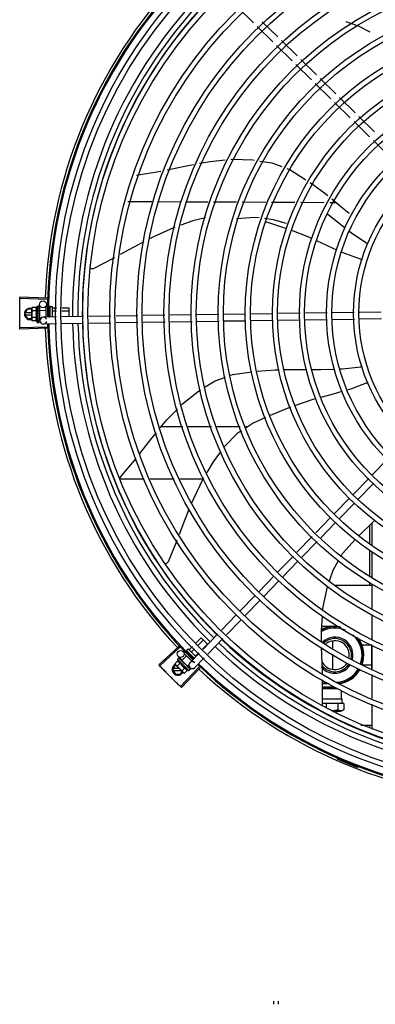
# Model space of a CAD drawing. Units: millimetres. Extents: x 2950 to 3435, y 1216 to 1430.
# Drawn here: x 3187 to 3187, y 1329 to 1330 of the extents above; entities that cross this region are included whole.
import ezdxf

# ---------------------------------------------------------------- set-up
doc = ezdxf.new("R2010")
doc.units = ezdxf.units.MM
doc.layers.add('-teeqpp', color=252, linetype='Continuous')

msp = doc.modelspace()

# ---------------------------------------------------------------- linework, layer by layer
at = {"layer": '-teeqpp'}
for p, q in [((3186.80811, 1330.02764), (3186.79458, 1330.0409)), ((3186.82906, 1330.01551), (3186.81553, 1330.02877)), ((3186.82486, 1330.01122), (3186.81133, 1330.02449)), ((3186.84161, 1329.99481), (3186.82808, 1330.00807)), ((3186.84581, 1329.99909), (3186.83227, 1330.01236)), ((3186.85836, 1329.97839), (3186.84482, 1329.99166)), ((3186.86256, 1329.98268), (3186.84902, 1329.99594)), ((3186.8751, 1329.96198), (3186.86157, 1329.97524)), ((3186.8793, 1329.96626), (3186.86577, 1329.97953)), ((3186.89185, 1329.94557), (3186.87832, 1329.95883)), ((3186.89605, 1329.94985), (3186.88252, 1329.96311)), ((3186.9086, 1329.92915), (3186.89506, 1329.94242)), ((3186.9128, 1329.93344), (3186.89926, 1329.9467)), ((3186.92535, 1329.91274), (3186.91181, 1329.926)), ((3186.70689, 1329.89597), (3186.72798, 1329.89948)), ((3186.69941, 1329.87316), (3186.72022, 1329.87306)), ((3186.72487, 1329.87304), (3186.74449, 1329.87294)), ((3186.74915, 1329.87291), (3186.76876, 1329.87282)), ((3186.77342, 1329.87279), (3186.79331, 1329.87269)), ((3186.79817, 1329.87267), (3186.81866, 1329.87257)), ((3186.82352, 1329.87254), (3186.84399, 1329.87244)), ((3186.84882, 1329.87242), (3186.86914, 1329.87232)), ((3186.8741, 1329.87229), (3186.87964, 1329.87226)), ((3186.62946, 1329.78835), (3186.60592, 1329.78902)), ((3186.6295, 1329.78945), (3186.60596, 1329.79018)), ((3186.61025, 1329.7758), (3186.61256, 1329.7798)), ((3186.61629, 1329.7798), (3186.61256, 1329.7798)), ((3186.6165, 1329.78119), (3186.61629, 1329.78042)), ((3186.61629, 1329.77992), (3186.61629, 1329.78042)), ((3186.6163, 1329.77042), (3186.61629, 1329.77975)), ((3186.62011, 1329.78119), (3186.6165, 1329.78119)), ((3186.62012, 1329.77831), (3186.61651, 1329.7783)), ((3186.62079, 1329.78242), (3186.62244, 1329.78242)), ((3186.62079, 1329.78242), (3186.62081, 1329.76842)), ((3186.62261, 1329.77791), (3186.62263, 1329.77842)), ((3186.62279, 1329.77842), (3186.62263, 1329.77842)), ((3186.62265, 1329.78235), (3186.62266, 1329.78234)), ((3186.62265, 1329.78228), (3186.62266, 1329.7823)), ((3186.62265, 1329.78146), (3186.62266, 1329.78228)), ((3186.62265, 1329.78137), (3186.62266, 1329.78143)), ((3186.62265, 1329.78009), (3186.62266, 1329.78001)), ((3186.62265, 1329.77975), (3186.62266, 1329.77983)), ((3186.62265, 1329.77761), (3186.62267, 1329.7777)), ((3186.62266, 1329.7823), (3186.62266, 1329.78234)), ((3186.62266, 1329.78144), (3186.62266, 1329.78154)), ((3186.62266, 1329.77986), (3186.62266, 1329.78001)), ((3186.62279, 1329.77886), (3186.62829, 1329.77887)), ((3186.62279, 1329.77886), (3186.6228, 1329.77199)), ((3186.62306, 1329.77886), (3186.62298, 1329.78394)), ((3186.62829, 1329.78172), (3186.6283, 1329.77301)), ((3186.62889, 1329.78232), (3186.62979, 1329.78232)), ((3186.63077, 1329.781), (3186.63179, 1329.781)), ((3186.63117, 1329.77841), (3186.63179, 1329.77841)), ((3186.63179, 1329.78182), (3186.6318, 1329.77307)), ((3186.63229, 1329.78232), (3186.63329, 1329.78232)), ((3186.63379, 1329.78182), (3186.6338, 1329.7731)), ((3186.63399, 1329.781), (3186.63777, 1329.78101)), ((3186.63399, 1329.77841), (3186.63772, 1329.77842)), ((3186.64221, 1329.77842), (3186.64829, 1329.77843)), ((3186.64226, 1329.78101), (3186.64829, 1329.78102)), ((3186.64829, 1329.78102), (3186.6483, 1329.77332)), ((3186.61025, 1329.7758), (3186.61256, 1329.7718)), ((3186.61629, 1329.7767), (3186.61077, 1329.7767)), ((3186.61077, 1329.7749), (3186.6163, 1329.7749)), ((3186.61256, 1329.7718), (3186.6163, 1329.7718)), ((3186.61652, 1329.76964), (3186.6163, 1329.77042)), ((3186.62012, 1329.77253), (3186.61652, 1329.77253)), ((3186.62013, 1329.76965), (3186.61652, 1329.76964)), ((3186.6223, 1329.77586), (3186.6225, 1329.77568)), ((3186.62264, 1329.77229), (3186.62263, 1329.77267)), ((3186.6228, 1329.77242), (3186.62264, 1329.77242)), ((3186.62266, 1329.77174), (3186.62264, 1329.77242)), ((3186.62266, 1329.77158), (3186.62264, 1329.77229)), ((3186.62266, 1329.77282), (3186.62267, 1329.77293)), ((3186.62268, 1329.77102), (3186.62266, 1329.77174)), ((3186.62268, 1329.77084), (3186.62266, 1329.77158)), ((3186.62266, 1329.77076), (3186.62268, 1329.77084)), ((3186.62268, 1329.76851), (3186.62267, 1329.76925)), ((3186.62268, 1329.76855), (3186.62267, 1329.76925)), ((3186.6228, 1329.77199), (3186.62405, 1329.77199)), ((3186.62319, 1329.76994), (3186.62316, 1329.772)), ((3186.63762, 1329.77316), (3186.62615, 1329.77298)), ((3186.63101, 1329.77323), (3186.6318, 1329.77323)), ((3186.66103, 1329.77351), (3186.64212, 1329.77322)), ((3186.68463, 1329.77387), (3186.66552, 1329.77358)), ((3186.70801, 1329.77422), (3186.68911, 1329.77393)), ((3186.7314, 1329.77457), (3186.7125, 1329.77429)), ((3186.75454, 1329.77492), (3186.73589, 1329.77464)), ((3186.77794, 1329.77527), (3186.75903, 1329.77499)), ((3186.77826, 1329.76928), (3186.75935, 1329.76899)), ((3186.80116, 1329.77563), (3186.78243, 1329.77534)), ((3186.80126, 1329.76963), (3186.78275, 1329.76935)), ((3186.82461, 1329.77598), (3186.80566, 1329.77569)), ((3186.8247, 1329.76998), (3186.80575, 1329.76969)), ((3186.84847, 1329.77634), (3186.82911, 1329.77605)), ((3186.84831, 1329.77034), (3186.8292, 1329.77005)), ((3186.8717, 1329.77069), (3186.8528, 1329.7704)), ((3186.87185, 1329.77669), (3186.85296, 1329.77641)), ((3186.8954, 1329.77105), (3186.87618, 1329.77076)), ((3186.89531, 1329.77705), (3186.87634, 1329.77676)), ((3186.91845, 1329.7774), (3186.89979, 1329.77712)), ((3186.91882, 1329.7714), (3186.89988, 1329.77112)), ((3186.62947, 1329.76439), (3186.60593, 1329.76372)), ((3186.6295, 1329.76329), (3186.60596, 1329.76255)), ((3186.62081, 1329.76842), (3186.62246, 1329.76842)), ((3186.62267, 1329.7685), (3186.62268, 1329.76851)), ((3186.63751, 1329.76715), (3186.62624, 1329.76698)), ((3186.66092, 1329.76751), (3186.642, 1329.76722)), ((3186.68472, 1329.76787), (3186.66541, 1329.76757)), ((3186.70811, 1329.76822), (3186.68921, 1329.76793)), ((3186.73149, 1329.76857), (3186.71259, 1329.76829)), ((3186.75486, 1329.76893), (3186.73598, 1329.76864)), ((3186.74694, 1329.67793), (3186.72815, 1329.67793)), ((3186.77171, 1329.67793), (3186.75164, 1329.67793)), ((3186.79662, 1329.67794), (3186.77649, 1329.67793)), ((3186.80289, 1329.67794), (3186.8014, 1329.67794)), ((3186.69236, 1329.63398), (3186.70644, 1329.65059)), ((3186.92406, 1329.65013), (3186.91091, 1329.63658)), ((3186.6921, 1329.63293), (3186.71357, 1329.63293)), ((3186.71854, 1329.63293), (3186.73947, 1329.63293)), ((3186.74444, 1329.63293), (3186.76443, 1329.63293)), ((3186.90779, 1329.63336), (3186.89427, 1329.61943)), ((3186.91209, 1329.62918), (3186.89858, 1329.61525)), ((3186.89114, 1329.6162), (3186.87794, 1329.6026)), ((3186.89544, 1329.61202), (3186.88225, 1329.59842)), ((3186.87481, 1329.59937), (3186.86197, 1329.58614)), ((3186.87912, 1329.59519), (3186.86628, 1329.58196)), ((3186.90851, 1329.59271), (3186.90851, 1329.57667)), ((3186.91076, 1329.57509), (3186.91076, 1329.59492)), ((3186.85885, 1329.58292), (3186.84569, 1329.56936)), ((3186.86315, 1329.57874), (3186.84999, 1329.56518)), ((3186.84256, 1329.56614), (3186.82894, 1329.55209)), ((3186.90851, 1329.57121), (3186.90851, 1329.54864)), ((3186.91076, 1329.54703), (3186.91076, 1329.56987)), ((3186.84687, 1329.56196), (3186.83325, 1329.54792)), ((3186.82581, 1329.54886), (3186.81261, 1329.53526)), ((3186.83011, 1329.54469), (3186.81692, 1329.53109)), ((3186.87916, 1329.54088), (3186.91076, 1329.54088)), ((3186.90851, 1329.54312), (3186.90851, 1329.54088)), ((3186.91076, 1329.52069), (3186.91076, 1329.5419)), ((3186.80948, 1329.53203), (3186.79628, 1329.51843)), ((3186.81378, 1329.52786), (3186.80059, 1329.51426)), ((3186.79315, 1329.5152), (3186.78043, 1329.5021)), ((3186.91076, 1329.49399), (3186.91076, 1329.51566)), ((3186.79745, 1329.51103), (3186.78474, 1329.49792)), ((3186.87628, 1329.50523), (3186.86708, 1329.50523)), ((3186.7773, 1329.49887), (3186.76414, 1329.4853)), ((3186.74346, 1329.48796), (3186.72629, 1329.47184)), ((3186.75261, 1329.48516), (3186.75518, 1329.48774)), ((3186.75836, 1329.49091), (3186.76271, 1329.49528)), ((3186.76021, 1329.48911), (3186.76454, 1329.49345)), ((3186.76271, 1329.49528), (3186.76821, 1329.48979)), ((3186.76393, 1329.4855), (3186.76821, 1329.48979)), ((3186.78161, 1329.4947), (3186.76844, 1329.48113)), ((3186.87651, 1329.49256), (3186.87651, 1329.48644)), ((3186.91051, 1329.48903), (3186.90251, 1329.48903)), ((3186.90251, 1329.48733), (3186.90251, 1329.48903)), ((3186.91051, 1329.46734), (3186.91051, 1329.4892)), ((3186.91076, 1329.46845), (3186.91076, 1329.48909)), ((3186.74421, 1329.48716), (3186.72708, 1329.471)), ((3186.74638, 1329.47591), (3186.74294, 1329.47925)), ((3186.7462, 1329.47573), (3186.75008, 1329.47962)), ((3186.74807, 1329.48248), (3186.7487, 1329.48312)), ((3186.74807, 1329.48163), (3186.75442, 1329.47529)), ((3186.75044, 1329.48299), (3186.75105, 1329.4836)), ((3186.75047, 1329.48489), (3186.75118, 1329.48559)), ((3186.75047, 1329.48418), (3186.75686, 1329.4778)), ((3186.75188, 1329.4856), (3186.75825, 1329.47924)), ((3186.75233, 1329.48122), (3186.75288, 1329.48177)), ((3186.76101, 1329.48208), (3186.75292, 1329.47375)), ((3186.75444, 1329.48333), (3186.75704, 1329.48593)), ((3186.7581, 1329.47967), (3186.76076, 1329.48233)), ((3186.87651, 1329.48116), (3186.87651, 1329.46809)), ((3186.73817, 1329.46788), (3186.74048, 1329.47188)), ((3186.74265, 1329.47549), (3186.7401, 1329.47293)), ((3186.7401, 1329.47293), (3186.7405, 1329.47223)), ((3186.74085, 1329.47188), (3186.74048, 1329.47188)), ((3186.74085, 1329.47188), (3186.7405, 1329.47223)), ((3186.74757, 1329.46517), (3186.74097, 1329.47176)), ((3186.74469, 1329.47345), (3186.74214, 1329.47089)), ((3186.74226, 1329.47683), (3186.74343, 1329.478)), ((3186.74226, 1329.47683), (3186.75217, 1329.46694)), ((3186.74363, 1329.4781), (3186.74365, 1329.4781)), ((3186.74367, 1329.47807), (3186.74365, 1329.4781)), ((3186.74368, 1329.47804), (3186.74368, 1329.47807)), ((3186.74426, 1329.47747), (3186.74369, 1329.47805)), ((3186.74428, 1329.47746), (3186.74421, 1329.47753)), ((3186.74432, 1329.47741), (3186.74429, 1329.47745)), ((3186.74523, 1329.4765), (3186.74529, 1329.47645)), ((3186.7454, 1329.47634), (3186.74529, 1329.47645)), ((3186.74547, 1329.47626), (3186.74542, 1329.47632)), ((3186.7462, 1329.47573), (3186.75106, 1329.47087)), ((3186.7465, 1329.47542), (3186.74639, 1329.47531)), ((3186.74674, 1329.47493), (3186.74639, 1329.47531)), ((3186.74699, 1329.47475), (3186.74693, 1329.47482)), ((3186.74797, 1329.47325), (3186.74823, 1329.47327)), ((3186.75037, 1329.47136), (3186.7503, 1329.47145)), ((3186.75074, 1329.47097), (3186.75046, 1329.47123)), ((3186.75075, 1329.47118), (3186.75063, 1329.47107)), ((3186.75114, 1329.4706), (3186.75064, 1329.47107)), ((3186.75125, 1329.47048), (3186.75074, 1329.47097)), ((3186.75106, 1329.47087), (3186.7521, 1329.47191)), ((3186.75299, 1329.4695), (3186.75131, 1329.47113)), ((3186.75611, 1329.47767), (3186.75655, 1329.47811)), ((3186.76532, 1329.4779), (3186.75723, 1329.46957)), ((3186.90251, 1329.47163), (3186.90251, 1329.47333)), ((3186.91051, 1329.47163), (3186.90251, 1329.47163)), ((3186.73817, 1329.46788), (3186.74048, 1329.46388)), ((3186.74396, 1329.46878), (3186.73869, 1329.46878)), ((3186.73869, 1329.46698), (3186.74576, 1329.46698)), ((3186.74048, 1329.46388), (3186.74486, 1329.46388)), ((3186.74486, 1329.46388), (3186.74633, 1329.46641)), ((3186.76115, 1329.4702), (3186.74496, 1329.45309)), ((3186.76195, 1329.46945), (3186.74581, 1329.4523)), ((3186.74878, 1329.46937), (3186.74623, 1329.46681)), ((3186.74827, 1329.46477), (3186.74757, 1329.46517)), ((3186.75082, 1329.46733), (3186.74827, 1329.46477)), ((3186.75165, 1329.4701), (3186.75114, 1329.4706)), ((3186.75178, 1329.46997), (3186.75125, 1329.47048)), ((3186.75183, 1329.4699), (3186.75178, 1329.46997)), ((3186.75217, 1329.46694), (3186.75334, 1329.46811)), ((3186.7534, 1329.46836), (3186.7529, 1329.46885)), ((3186.75343, 1329.46833), (3186.7529, 1329.46885)), ((3186.75343, 1329.46831), (3186.75343, 1329.46833)), ((3186.91077, 1329.44291), (3186.91077, 1329.46355)), ((3186.86775, 1329.43694), (3186.86786, 1329.459)), ((3186.8736, 1329.45543), (3186.86784, 1329.45543)), ((3186.86782, 1329.45147), (3186.86888, 1329.45201)), ((3186.86782, 1329.4514), (3186.88022, 1329.45141)), ((3186.86888, 1329.45281), (3186.87012, 1329.45282)), ((3186.86888, 1329.45201), (3186.86888, 1329.45281)), ((3186.86888, 1329.45201), (3186.87908, 1329.45202)), ((3186.87012, 1329.45282), (3186.8778, 1329.45282)), ((3186.88435, 1329.4424), (3186.88435, 1329.44959)), ((3186.871, 1329.43856), (3186.86776, 1329.43855)), ((3186.86778, 1329.4424), (3186.88435, 1329.4424)), ((3186.88104, 1329.43856), (3186.871, 1329.43856)), ((3186.871, 1329.43856), (3186.871, 1329.43457)), ((3186.88612, 1329.43855), (3186.88104, 1329.43856)), ((3186.88104, 1329.43856), (3186.88104, 1329.43292)), ((3186.88435, 1329.4424), (3186.88479, 1329.4424)), ((3186.88479, 1329.43855), (3186.88479, 1329.4424)), ((3186.88612, 1329.43855), (3186.88612, 1329.43294)), ((3186.91077, 1329.41615), (3186.91077, 1329.43801)), ((3186.879, 1329.43145), (3186.87677, 1329.43145)), ((3186.8768, 1329.43144), (3186.87902, 1329.43144)), ((3186.88087, 1329.43145), (3186.879, 1329.43145)), ((3186.87902, 1329.43144), (3186.88087, 1329.43144)), ((3186.88352, 1329.43144), (3186.88087, 1329.43145)), ((3186.88611, 1329.43294), (3186.88352, 1329.43144)), ((3186.90102, 1329.41978), (3186.91077, 1329.41978)), ((3186.90852, 1329.41978), (3186.90852, 1329.41846)), ((3186.88237, 1329.39162), (3186.88199, 1329.39075)), ((3186.89844, 1329.38396), (3186.8981, 1329.38308)), ((3186.82579, 1329.17806), (3186.82579, 1329.1807)), ((3186.82979, 1329.17806), (3186.82979, 1329.1807))]:
    msp.add_line(p, q, dxfattribs=at)
for points in [[(3186.90904, 1330.0196), (3186.89882, 1330.02476), (3186.88838, 1330.02871)], [(3186.76145, 1329.90614), (3186.77045, 1329.9078), (3186.78343, 1329.90905)], [(3186.78856, 1329.90955), (3186.78964, 1329.90965), (3186.80737, 1329.90909), (3186.80868, 1329.90889)], [(3186.81348, 1329.90814), (3186.8239, 1329.90653), (3186.83271, 1329.90333)], [(3186.73338, 1329.90057), (3186.75012, 1329.90405), (3186.7561, 1329.90515)], [(3186.83701, 1329.90177), (3186.83941, 1329.90089), (3186.85342, 1329.89199)], [(3186.85711, 1329.88941), (3186.86984, 1329.88025), (3186.8724, 1329.87817)], [(3186.87591, 1329.87531), (3186.88521, 1329.86772), (3186.89079, 1329.86289)], [(3186.76643, 1329.85896), (3186.75548, 1329.85633), (3186.74517, 1329.85266)], [(3186.81311, 1329.85885), (3186.80914, 1329.85935), (3186.79339, 1329.85801)], [(3186.83664, 1329.85417), (3186.82537, 1329.85731), (3186.8176, 1329.85828)], [(3186.837, 1329.84954), (3186.82041, 1329.85494), (3186.81898, 1329.85533)], [(3186.87219, 1329.86254), (3186.8781, 1329.85748), (3186.88739, 1329.85018)], [(3186.74, 1329.85082), (3186.73889, 1329.85043), (3186.72163, 1329.84264), (3186.71799, 1329.84073)], [(3186.85895, 1329.84078), (3186.856, 1329.84214), (3186.84121, 1329.84797)], [(3186.8911, 1329.84728), (3186.89283, 1329.84592), (3186.9063, 1329.8371)], [(3186.71314, 1329.83819), (3186.70382, 1329.83329), (3186.69266, 1329.82709)], [(3186.88027, 1329.83108), (3186.87263, 1329.83447), (3186.86303, 1329.8389)], [(3186.90058, 1329.82316), (3186.8879, 1329.82769), (3186.88438, 1329.82926)], [(3186.9063, 1329.8371), (3186.90679, 1329.83677), (3186.9071, 1329.83647)], [(3186.68779, 1329.82438), (3186.68534, 1329.82302), (3186.66993, 1329.81503)], [(3186.66993, 1329.81503), (3186.66978, 1329.81497), (3186.66949, 1329.81486), (3186.66921, 1329.81479), (3186.66892, 1329.81475), (3186.66863, 1329.81474), (3186.66835, 1329.81475), (3186.66807, 1329.81479), (3186.6678, 1329.81485), (3186.66754, 1329.81494), (3186.6673, 1329.81504), (3186.66707, 1329.81517), (3186.66702, 1329.8152)], [(3186.62261, 1329.77664), (3186.62264, 1329.77695), (3186.62265, 1329.77732), (3186.62266, 1329.77761)], [(3186.62263, 1329.77842), (3186.62265, 1329.77911), (3186.62266, 1329.77975)], [(3186.62264, 1329.77994), (3186.62265, 1329.78045), (3186.62266, 1329.78137)], [(3186.62267, 1329.77293), (3186.62266, 1329.77333), (3186.62264, 1329.77373), (3186.62261, 1329.77407)], [(3186.62268, 1329.76931), (3186.62266, 1329.77029), (3186.62265, 1329.77072)], [(3186.62268, 1329.76942), (3186.62266, 1329.7704), (3186.62266, 1329.77073)], [(3186.81119, 1329.72611), (3186.82682, 1329.72736), (3186.83035, 1329.72743)], [(3186.83496, 1329.72752), (3186.84665, 1329.72775), (3186.8541, 1329.72767)], [(3186.85882, 1329.72762), (3186.86637, 1329.72754), (3186.87851, 1329.72793)], [(3186.88317, 1329.72808), (3186.88509, 1329.72815), (3186.90107, 1329.73005)], [(3186.90107, 1329.73005), (3186.90166, 1329.73012), (3186.90208, 1329.73008)], [(3186.76639, 1329.71255), (3186.77479, 1329.7177), (3186.78393, 1329.72108)], [(3186.78819, 1329.72266), (3186.79027, 1329.72343), (3186.80666, 1329.72569)], [(3186.74573, 1329.69699), (3186.74664, 1329.69793), (3186.76053, 1329.70896), (3186.76232, 1329.71006)], [(3186.90565, 1329.7157), (3186.89302, 1329.71102), (3186.88899, 1329.70986)], [(3186.86206, 1329.70233), (3186.85931, 1329.70158), (3186.84431, 1329.69657)], [(3186.8846, 1329.70859), (3186.87698, 1329.70639), (3186.86639, 1329.70351)], [(3186.72743, 1329.67704), (3186.7332, 1329.6841), (3186.74217, 1329.69333)], [(3186.84007, 1329.69507), (3186.82381, 1329.68851), (3186.82257, 1329.68794)], [(3186.8185, 1329.68606), (3186.80774, 1329.6811), (3186.80169, 1329.67715)], [(3186.70981, 1329.65489), (3186.72011, 1329.66809), (3186.72402, 1329.67288)], [(3186.79783, 1329.67464), (3186.79404, 1329.67216), (3186.78288, 1329.66094), (3186.78278, 1329.66081)], [(3186.77958, 1329.65649), (3186.77318, 1329.64784), (3186.76769, 1329.63849)], [(3186.76494, 1329.63381), (3186.76426, 1329.63265), (3186.75604, 1329.61559), (3186.75448, 1329.61179)], [(3186.75225, 1329.60635), (3186.74842, 1329.59698), (3186.7438, 1329.58492)], [(3186.89966, 1329.584), (3186.91073, 1329.5949), (3186.91335, 1329.59719)], [(3186.74183, 1329.57977), (3186.74086, 1329.57723), (3186.73419, 1329.56121)], [(3186.88399, 1329.56617), (3186.88525, 1329.56839), (3186.89649, 1329.5808)], [(3186.73419, 1329.56121), (3186.73411, 1329.56106), (3186.73396, 1329.5608), (3186.73379, 1329.56056), (3186.73359, 1329.56034), (3186.73338, 1329.56015), (3186.73316, 1329.55998), (3186.73292, 1329.55983), (3186.73267, 1329.5597), (3186.73242, 1329.5596), (3186.73217, 1329.55953), (3186.73191, 1329.55948), (3186.73165, 1329.55945), (3186.73152, 1329.55945)], [(3186.87392, 1329.54462), (3186.87708, 1329.55405), (3186.88175, 1329.56225)], [(3186.86811, 1329.51921), (3186.86823, 1329.52081), (3186.87177, 1329.53819), (3186.87243, 1329.54017)], [(3186.86693, 1329.4924), (3186.86681, 1329.50159), (3186.86774, 1329.51415)], [(3186.86767, 1329.4644), (3186.86708, 1329.48091), (3186.867, 1329.48707)], [(3186.74532, 1329.47639), (3186.74497, 1329.47676), (3186.74433, 1329.47741)], [(3186.74639, 1329.47531), (3186.74592, 1329.47581), (3186.74548, 1329.47627)], [(3186.74764, 1329.47403), (3186.74744, 1329.47427), (3186.74719, 1329.47454), (3186.74699, 1329.47475)], [(3186.7503, 1329.47145), (3186.75001, 1329.47172), (3186.74972, 1329.47199), (3186.74945, 1329.47221)], [(3186.75278, 1329.46897), (3186.75209, 1329.46965), (3186.75185, 1329.46988)], [(3186.75287, 1329.46889), (3186.75216, 1329.46957), (3186.75185, 1329.46987)]]:
    msp.add_lwpolyline(points, dxfattribs=at)
for centre, radius in [((3187.05075, 1329.7764), 0.41395), ((3187.05075, 1329.7764), 0.40945), ((3187.05075, 1329.7764), 0.3905), ((3187.05075, 1329.7764), 0.386), ((3187.05075, 1329.7764), 0.36705), ((3187.05075, 1329.7764), 0.36255), ((3187.05075, 1329.7764), 0.3436), ((3187.05075, 1329.7764), 0.3391), ((3187.05075, 1329.7764), 0.32015), ((3187.05075, 1329.7764), 0.31565), ((3187.05075, 1329.7764), 0.2967), ((3187.05075, 1329.7764), 0.2922), ((3187.05075, 1329.7764), 0.27325), ((3187.05075, 1329.7764), 0.26875), ((3187.05075, 1329.7764), 0.2498), ((3187.05075, 1329.7764), 0.2453), ((3187.05075, 1329.7764), 0.22635), ((3187.05075, 1329.7764), 0.22185), ((3187.05075, 1329.7764), 0.2029), ((3187.05075, 1329.7764), 0.1984), ((3187.05075, 1329.7764), 0.17945), ((3187.05075, 1329.7764), 0.17495), ((3187.05075, 1329.7764), 0.156), ((3187.05075, 1329.7764), 0.1515), ((3186.62598, 1329.78398), 0.003), ((3186.74503, 1329.48141), 0.003)]:
    msp.add_circle(centre, radius, dxfattribs=at)
for centre, radius, start, end in [((3187.05075, 1329.7764), 0.42095, 136.26012, 180.47052), ((3187.05075, 1329.7764), 0.42306, 136.82738, 178.2031), ((3187.05075, 1329.7764), 0.42, 136.26466, 180.46504), ((3187.05074, 1329.7764), 0.39931, 136.29668, 180.43541), ((3187.05074, 1329.7764), 0.39469, 136.29983, 180.4311), ((3187.05074, 1329.7764), 0.39085, 136.30412, 180.42682), ((3186.90203, 1329.82795), 0.005, 253.20005, 274.496), ((3186.61475, 1329.7758), 0.005, 71.62309, 288.13336), ((3186.63566, 1329.77544), 0.01936, 171.50546, 188.65167), ((3186.63205, 1329.77544), 0.01227, 166.47153, 193.68561), ((3186.63205, 1329.77544), 0.01325, 148.18778, 154.24643), ((3186.62889, 1329.78172), 0.0006, 90.07857, 180.07857), ((3186.63229, 1329.78182), 0.0005, 90.07857, 180.07857), ((3186.63329, 1329.78182), 0.0005, 0.07857, 90.07857), ((3186.63205, 1329.77544), 0.01325, 205.91071, 211.96936), ((3186.62619, 1329.76998), 0.003, 15.86544, 345.86544), ((3187.05075, 1329.7764), 0.42306, 181.80423, 223.17995), ((3187.05075, 1329.7764), 0.42095, 181.26533, 225.45806), ((3187.05075, 1329.7764), 0.42, 181.27228, 225.45499), ((3187.05074, 1329.7764), 0.39931, 181.29696, 225.4356), ((3187.05074, 1329.7764), 0.39469, 181.30423, 225.42847), ((3187.05074, 1329.7764), 0.39085, 181.30852, 225.42419), ((3186.90368, 1329.7203), 0.005, 293.20005, 314.48676), ((3186.87851, 1329.48033), 0.0245, 77.3158, 118.56586), ((3186.87851, 1329.48033), 0.025, 80.12242, 117.74031), ((3186.87851, 1329.48033), 0.0235, 66.73139, 119.83782), ((3186.87851, 1329.48033), 0.0235, 341.42238, 48.82959), ((3187.05074, 1329.7764), 0.39469, 226.3003, 270.43129), ((3187.05074, 1329.7764), 0.39085, 226.30459, 270.427), ((3186.87851, 1329.48033), 0.0156, 344.04997, 132.60161), ((3186.87851, 1329.48033), 0.01435, 344.90121, 131.26779), ((3186.87851, 1329.48033), 0.0125, 347.56727, 128.63779), ((3186.87851, 1329.48033), 0.0245, 341.19874, 39.54935), ((3186.87851, 1329.48033), 0.025, 341.10191, 35.54734), ((3186.75082, 1329.48453), 0.0005, 135.04112, 225.04112), ((3186.75153, 1329.48524), 0.0005, 45.04112, 135.04112), ((3187.05074, 1329.7764), 0.39931, 226.29715, 270.43559), ((3186.87851, 1329.48033), 0.0125, 149.74707, 157.95388), ((3186.74267, 1329.46788), 0.005, 116.5856, 333.10272), ((3186.75772, 1329.4824), 0.01936, 216.46801, 233.61422), ((3186.75516, 1329.47985), 0.01325, 193.15033, 199.20898), ((3186.75516, 1329.47985), 0.01227, 211.43408, 238.64816), ((3186.75508, 1329.47166), 0.003, 45.86544, 315.86544), ((3187.05075, 1329.7764), 0.42095, 226.27339, 270.46443), ((3187.05075, 1329.7764), 0.42, 226.27432, 270.46373), ((3186.87851, 1329.48033), 0.0125, 205.2051, 326.52031), ((3186.87851, 1329.48033), 0.01435, 218.76569, 326.7293), ((3186.87851, 1329.48033), 0.0156, 224.61463, 327.33492), ((3186.75516, 1329.47985), 0.01325, 250.87326, 256.93191), ((3187.05075, 1329.7764), 0.42306, 226.75286, 268.29174), ((3186.87851, 1329.48033), 0.0235, 272.77015, 330.42438), ((3186.87851, 1329.48033), 0.0245, 275.75398, 330.66955), ((3186.87851, 1329.48033), 0.025, 277.31347, 330.74578), ((3186.87851, 1329.48033), 0.025, 244.64701, 256.33444), ((3186.87956, 1329.39073), 0.001, 18.89776, 66.06544), ((3186.87956, 1329.39073), 0.00195, 18.89776, 66.06544), ((3186.88235, 1329.39168), 0.00195, 198.89776, 246.3606), ((3186.88235, 1329.39168), 0.001, 198.89776, 246.3606), ((3187.05075, 1329.7764), 0.4219, 246.3606, 248.78868)]:
    msp.add_arc(centre, radius, start, end, dxfattribs=at)
for points, start_tangent, end_tangent in [([(3186.60596, 1329.76255), (3186.60578, 1329.77137), (3186.60576, 1329.7802), (3186.60593, 1329.78902)], (-0.031105, 0.999516), (0.028363, 0.999598)), ([(3186.60583, 1329.78519), (3186.60592, 1329.78902)], (0.019762, 0.999805), (0.028365, 0.999598)), ([(3186.60583, 1329.78519), (3186.60592, 1329.78902)], (0.019762, 0.999805), (0.028363, 0.999598)), ([(3186.60592, 1329.78902), (3186.60596, 1329.79018)], (0.028365, 0.999598), (0.030977, 0.99952)), ([(3186.60575, 1329.77637), (3186.60577, 1329.78078)], (-0.000064, 1), (0.009849, 0.999951)), ([(3186.60575, 1329.77637), (3186.60576, 1329.7802), (3186.60577, 1329.78078)], (-0.000064, 1), (0.009849, 0.999951)), ([(3186.60577, 1329.78078), (3186.60577, 1329.78136), (3186.60583, 1329.78519)], (0.009849, 0.999951), (0.019762, 0.999805)), ([(3186.60577, 1329.78078), (3186.60583, 1329.78519)], (0.009849, 0.999951), (0.019762, 0.999805)), ([(3186.61633, 1329.78041), (3186.61632, 1329.78032), (3186.6163, 1329.78003), (3186.61629, 1329.77992)], (-0.13466, -0.990892), (-0.033684, -0.999433)), ([(3186.61629, 1329.77992), (3186.61629, 1329.77975)], (-0.033684, -0.999433), (0.001371, -0.999999)), ([(3186.61629, 1329.77975), (3186.6163, 1329.77946), (3186.61632, 1329.77917), (3186.61637, 1329.77888), (3186.61643, 1329.77859), (3186.61651, 1329.7783)], (0.001371, -0.999999), (0.289988, -0.95703)), ([(3186.6165, 1329.78119), (3186.61643, 1329.7809), (3186.61637, 1329.78061), (3186.61633, 1329.78041)], (-0.287362, -0.957822), (-0.13466, -0.990892)), ([(3186.62011, 1329.78119), (3186.62004, 1329.78103), (3186.61997, 1329.78086), (3186.61991, 1329.78069), (3186.61987, 1329.78053), (3186.61983, 1329.78036), (3186.6198, 1329.78018), (3186.61978, 1329.77999), (3186.61977, 1329.77977), (3186.61978, 1329.77952), (3186.61981, 1329.77925), (3186.61988, 1329.77895), (3186.61998, 1329.77863), (3186.62012, 1329.77831)], (-0.434501, -0.900671), (0.43697, -0.899476)), ([(3186.62229, 1329.78238), (3186.62234, 1329.7824), (3186.62239, 1329.78242), (3186.62244, 1329.78242)], (0.866281, 0.499557), (0.999999, 0.001371)), ([(3186.62229, 1329.78238), (3186.62239, 1329.78237), (3186.62249, 1329.78236)], (0.99539, -0.095911), (0.993123, -0.117079)), ([(3186.62229, 1329.78169), (3186.62235, 1329.78183), (3186.62241, 1329.78194), (3186.62247, 1329.78205), (3186.62253, 1329.78214), (3186.62259, 1329.78221), (3186.62265, 1329.78228)], (0.399958, 0.916533), (0.725606, 0.68811)), ([(3186.62229, 1329.78169), (3186.62239, 1329.78165), (3186.62249, 1329.78161)], (0.932723, -0.360594), (0.926701, -0.3758)), ([(3186.62229, 1329.78025), (3186.6224, 1329.78066), (3186.62253, 1329.78104), (3186.62265, 1329.78137)], (0.258547, 0.965999), (0.378842, 0.925461)), ([(3186.62229, 1329.78025), (3186.62239, 1329.78018), (3186.62249, 1329.78012)], (0.846136, -0.532967), (0.840772, -0.541389)), ([(3186.62229, 1329.77822), (3186.62235, 1329.77851), (3186.62241, 1329.77878), (3186.62247, 1329.77904), (3186.62253, 1329.77929), (3186.62259, 1329.77952), (3186.62265, 1329.77975)], (0.206746, 0.978395), (0.264438, 0.964403)), ([(3186.62229, 1329.77822), (3186.62239, 1329.77814), (3186.62249, 1329.77806)], (0.782023, -0.62325), (0.77918, -0.626801)), ([(3186.6223, 1329.77586), (3186.62241, 1329.77644), (3186.62253, 1329.77704), (3186.62265, 1329.77761)], (0.190411, 0.981705), (0.221049, 0.975263)), ([(3186.62244, 1329.78242), (3186.62249, 1329.78242), (3186.6225, 1329.78242)], (0.999999, 0.001371), (0.977982, -0.208691)), ([(3186.62266, 1329.7823), (3186.62263, 1329.78232), (3186.62258, 1329.78234), (3186.62249, 1329.78236)], (-0.169719, 0.985493), (-0.993123, 0.117079)), ([(3186.62266, 1329.78146), (3186.62264, 1329.78151), (3186.62258, 1329.78157), (3186.62249, 1329.78161)], (-0.286934, 0.95795), (-0.926701, 0.3758)), ([(3186.62263, 1329.77997), (3186.62258, 1329.78005), (3186.62249, 1329.78012)], (-0.451994, 0.892021), (-0.840772, 0.541389)), ([(3186.62261, 1329.77793), (3186.62258, 1329.77797), (3186.62249, 1329.77806)], (-0.502432, 0.864617), (-0.77918, 0.626801)), ([(3186.6225, 1329.78242), (3186.62254, 1329.78241)], (0.977982, -0.208691), (0.946384, -0.323042)), ([(3186.62254, 1329.78241), (3186.62259, 1329.78238), (3186.62265, 1329.78235)], (0.946384, -0.323042), (0.836907, -0.547345)), ([(3186.62262, 1329.77791), (3186.62261, 1329.77793)], (-0.463857, 0.88591), (-0.502432, 0.864617)), ([(3186.62267, 1329.7777), (3186.62267, 1329.77773), (3186.62264, 1329.77786), (3186.62262, 1329.77791)], (0.025119, 0.999684), (-0.463857, 0.88591)), ([(3186.62264, 1329.77995), (3186.62264, 1329.77995), (3186.62263, 1329.77997)], (-0.386988, 0.922085), (-0.451994, 0.892021)), ([(3186.62264, 1329.78012), (3186.62265, 1329.78009)], (0.280762, -0.959777), (0.280582, -0.95983)), ([(3186.62264, 1329.77994), (3186.62264, 1329.77995)], (-0.364777, 0.931095), (-0.386988, 0.922085)), ([(3186.62266, 1329.77983), (3186.62266, 1329.77985), (3186.62264, 1329.77994)], (0.013268, 0.999912), (-0.364777, 0.931095)), ([(3186.62266, 1329.7823), (3186.62266, 1329.7823)], (-0.046031, 0.99894), (-0.169719, 0.985493)), ([(3186.62266, 1329.7823), (3186.62266, 1329.7823)], (0.096733, 0.99531), (-0.046031, 0.99894)), ([(3186.62266, 1329.78158), (3186.62266, 1329.78154)], (0.295659, -0.955294), (-0.001047, -0.999999)), ([(3186.62266, 1329.78144), (3186.62266, 1329.78146)], (-0.117217, 0.993106), (-0.286934, 0.95795)), ([(3186.62266, 1329.78143), (3186.62266, 1329.78144), (3186.62266, 1329.78144)], (0.012694, 0.999919), (-0.117217, 0.993106)), ([(3186.63379, 1329.78123), (3186.6338, 1329.78117), (3186.63382, 1329.7811), (3186.63386, 1329.78105), (3186.63392, 1329.78102), (3186.63399, 1329.781)], (0.001371, -0.999999), (0.999999, 0.001371)), ([(3186.63379, 1329.77853), (3186.6338, 1329.7785), (3186.63383, 1329.77846), (3186.63387, 1329.77844), (3186.63393, 1329.77842), (3186.63399, 1329.77841)], (0.001371, -0.999999), (0.999999, 0.001371)), ([(3186.60577, 1329.77196), (3186.60576, 1329.77254), (3186.60575, 1329.77637)], (-0.009977, 0.99995), (-0.000064, 1)), ([(3186.60577, 1329.77196), (3186.60575, 1329.77637)], (-0.009977, 0.99995), (-0.000064, 1)), ([(3186.60583, 1329.76754), (3186.60577, 1329.77196)], (-0.01989, 0.999802), (-0.009977, 0.99995)), ([(3186.60583, 1329.76754), (3186.60577, 1329.77137), (3186.60577, 1329.77196)], (-0.01989, 0.999802), (-0.009977, 0.99995)), ([(3186.61652, 1329.77253), (3186.61644, 1329.77224), (3186.61638, 1329.77195), (3186.61634, 1329.77166), (3186.61631, 1329.77137), (3186.6163, 1329.77109)], (-0.287362, -0.957822), (0.001371, -0.999999)), ([(3186.6163, 1329.77109), (3186.61631, 1329.77092)], (0.001371, -0.999999), (0.036424, -0.999336)), ([(3186.61631, 1329.77092), (3186.61631, 1329.7708), (3186.61634, 1329.77051), (3186.61638, 1329.77022), (3186.61644, 1329.76993), (3186.61652, 1329.76964)], (0.036424, -0.999336), (0.289988, -0.95703)), ([(3186.62012, 1329.77253), (3186.61999, 1329.77221), (3186.61989, 1329.77189), (3186.61982, 1329.77159), (3186.61979, 1329.77132), (3186.61978, 1329.77107), (3186.61979, 1329.77085), (3186.61981, 1329.77066), (3186.61984, 1329.77048), (3186.61988, 1329.77032), (3186.61993, 1329.77015), (3186.61999, 1329.76998), (3186.62005, 1329.76981), (3186.62013, 1329.76965)], (-0.434501, -0.900671), (0.43697, -0.899476)), ([(3186.6223, 1329.77586), (3186.62243, 1329.77618), (3186.62257, 1329.7765)], (0.376395, 0.926459), (0.413592, 0.910463)), ([(3186.6223, 1329.77344), (3186.62236, 1329.77375), (3186.62242, 1329.77405), (3186.62248, 1329.77434), (3186.62248, 1329.77434)], (0.197893, 0.980224), (0.198572, 0.980086)), ([(3186.6223, 1329.77344), (3186.6224, 1329.77336), (3186.6225, 1329.77328)], (0.767983, -0.64047), (0.770806, -0.63707)), ([(3186.6223, 1329.77127), (3186.62236, 1329.77153)], (0.234233, 0.972181), (0.228594, 0.973522)), ([(3186.6223, 1329.77127), (3186.6224, 1329.7712), (3186.6225, 1329.77113)], (0.81945, -0.57315), (0.82485, -0.565352)), ([(3186.6223, 1329.76959), (3186.62242, 1329.76994), (3186.62254, 1329.77034), (3186.62265, 1329.77069)], (0.331339, 0.943512), (0.278461, 0.960448)), ([(3186.6223, 1329.76959), (3186.6224, 1329.76954), (3186.62251, 1329.7695)], (0.901394, -0.432999), (0.907991, -0.418991)), ([(3186.62231, 1329.76862), (3186.62237, 1329.7687), (3186.62243, 1329.76879), (3186.62249, 1329.76889), (3186.62255, 1329.769), (3186.62261, 1329.76912), (3186.62267, 1329.76925)], (0.638287, 0.769798), (0.415926, 0.909399)), ([(3186.62236, 1329.77153), (3186.62239, 1329.77166)], (0.228594, 0.973522), (0.226468, 0.974018)), ([(3186.62239, 1329.77166), (3186.62242, 1329.77175)], (0.226468, 0.974018), (0.225347, 0.974279)), ([(3186.62242, 1329.77175), (3186.62251, 1329.77217)], (0.225347, 0.974279), (0.222612, 0.974907)), ([(3186.62248, 1329.77434), (3186.62249, 1329.77438)], (0.198572, 0.980086), (0.198816, 0.980037)), ([(3186.62248, 1329.77435), (3186.62253, 1329.7743), (3186.62258, 1329.77419), (3186.62261, 1329.77407), (3186.62261, 1329.77407)], (0.689529, -0.724259), (0.101373, -0.994848)), ([(3186.62249, 1329.77438), (3186.62254, 1329.77463), (3186.6226, 1329.77492), (3186.62266, 1329.7752)], (0.198816, 0.980037), (0.210566, 0.97758)), ([(3186.62266, 1329.7752), (3186.62267, 1329.77533), (3186.62264, 1329.77546), (3186.62258, 1329.77558), (3186.6225, 1329.77568)], (0.210564, 0.97758), (-0.755255, 0.655431)), ([(3186.62267, 1329.77293), (3186.62267, 1329.77295), (3186.62265, 1329.77307), (3186.62259, 1329.77318), (3186.6225, 1329.77328)], (-0.025982, 0.999662), (-0.770806, 0.63707)), ([(3186.62268, 1329.77084), (3186.62267, 1329.77086), (3186.62265, 1329.77096), (3186.62259, 1329.77105), (3186.6225, 1329.77113)], (-0.013489, 0.999909), (-0.82485, 0.565352)), ([(3186.62251, 1329.77217), (3186.62253, 1329.77225)], (0.222612, 0.974907), (0.22255, 0.974921)), ([(3186.62268, 1329.76931), (3186.62268, 1329.76932), (3186.62265, 1329.76938), (3186.62259, 1329.76944), (3186.62251, 1329.7695)], (-0.00379, 0.999993), (-0.907991, 0.418991)), ([(3186.62253, 1329.77225), (3186.62254, 1329.77228), (3186.62257, 1329.77242)], (0.22255, 0.974921), (0.222896, 0.974842)), ([(3186.62261, 1329.77664), (3186.6226, 1329.77662), (3186.62257, 1329.7765)], (-0.118166, -0.992994), (-0.413583, -0.910467)), ([(3186.62257, 1329.77242), (3186.62263, 1329.77267)], (0.222896, 0.974842), (0.224398, 0.974498)), ([(3186.62263, 1329.77267), (3186.62266, 1329.77282)], (0.224398, 0.974498), (0.226008, 0.974125)), ([(3186.62265, 1329.77069), (3186.62265, 1329.77072)], (0.278461, 0.960448), (0.278178, 0.960529)), ([(3186.62266, 1329.77073), (3186.62266, 1329.77076)], (0.278129, 0.960544), (0.277949, 0.960596)), ([(3186.62265, 1329.77072), (3186.62266, 1329.77073)], (0.278178, 0.960529), (0.278129, 0.960544)), ([(3186.62268, 1329.77102), (3186.62267, 1329.771), (3186.62267, 1329.77099)], (0.016011, -0.999872), (-0.092279, -0.995733)), ([(3186.62267, 1329.76927), (3186.62268, 1329.76931)], (0.293038, 0.956101), (-0.00379, 0.999993)), ([(3186.62267, 1329.76925), (3186.62267, 1329.76927)], (0.415922, 0.9094), (0.293038, 0.956101)), ([(3186.62268, 1329.76942), (3186.62268, 1329.76941), (3186.62268, 1329.76941)], (0.015436, -0.999881), (-0.114493, -0.993424)), ([(3186.60593, 1329.76372), (3186.60583, 1329.76754)], (-0.028491, 0.999594), (-0.01989, 0.999802)), ([(3186.60593, 1329.76372), (3186.60583, 1329.76754)], (-0.028493, 0.999594), (-0.01989, 0.999802)), ([(3186.60596, 1329.76255), (3186.60593, 1329.76372)], (-0.031105, 0.999516), (-0.028493, 0.999594)), ([(3186.62231, 1329.76862), (3186.62241, 1329.7686), (3186.62251, 1329.76858)], (0.979999, -0.199), (0.983919, -0.178613)), ([(3186.62246, 1329.76842), (3186.62251, 1329.76843), (3186.62256, 1329.76844), (3186.62261, 1329.76846), (3186.62267, 1329.7685)], (0.999999, 0.001371), (0.835403, 0.549638)), ([(3186.62268, 1329.76851), (3186.62268, 1329.76852), (3186.62265, 1329.76854), (3186.62259, 1329.76856), (3186.62251, 1329.76858)], (0.165399, 0.986227), (-0.983919, 0.178613)), ([(3186.62268, 1329.76855), (3186.62268, 1329.76855)], (0.099463, -0.995041), (-0.043292, -0.999062)), ([(3186.7523, 1329.48518), (3186.75235, 1329.48514), (3186.75242, 1329.48511), (3186.75248, 1329.4851), (3186.75255, 1329.48512), (3186.75261, 1329.48516)], (0.707614, -0.706599), (0.706599, 0.707614)), ([(3186.75421, 1329.48327), (3186.75424, 1329.48325), (3186.75428, 1329.48325), (3186.75433, 1329.48326), (3186.75439, 1329.48328), (3186.75444, 1329.48333)], (0.707614, -0.706599), (0.706599, 0.707614)), ([(3186.75804, 1329.47944), (3186.75803, 1329.47947), (3186.75802, 1329.47951), (3186.75803, 1329.47956), (3186.75806, 1329.47962), (3186.7581, 1329.47967)], (-0.707614, 0.706599), (0.706599, 0.707614)), ([(3186.72708, 1329.471), (3186.72629, 1329.47184)], (-0.68629, 0.727328), (-0.684387, 0.729119)), ([(3186.72972, 1329.46822), (3186.72708, 1329.471)], (-0.692523, 0.721396), (-0.68629, 0.727328)), ([(3186.72972, 1329.46822), (3186.72708, 1329.471)], (-0.692523, 0.721396), (-0.686291, 0.727327)), ([(3186.7401, 1329.47293), (3186.74025, 1329.47267), (3186.74041, 1329.47242), (3186.74053, 1329.47226)], (0.473511, -0.880788), (0.604927, -0.796281)), ([(3186.74053, 1329.47226), (3186.74059, 1329.47219), (3186.74077, 1329.47197), (3186.74085, 1329.47188)], (0.604927, -0.796281), (0.68241, -0.73097)), ([(3186.74085, 1329.47188), (3186.74097, 1329.47176)], (0.68241, -0.73097), (0.707614, -0.706599)), ([(3186.74097, 1329.47176), (3186.74118, 1329.47156), (3186.7414, 1329.47138), (3186.74163, 1329.47121), (3186.74188, 1329.47104), (3186.74214, 1329.47089)], (0.707614, -0.706599), (0.881466, -0.472247)), ([(3186.74265, 1329.47549), (3186.74272, 1329.47532), (3186.74279, 1329.47515), (3186.74287, 1329.47499), (3186.74295, 1329.47484), (3186.74304, 1329.4747), (3186.74314, 1329.47455), (3186.74327, 1329.4744), (3186.74341, 1329.47424), (3186.7436, 1329.47407), (3186.74381, 1329.4739), (3186.74407, 1329.47373), (3186.74437, 1329.47358), (3186.74469, 1329.47345)], (0.329015, -0.944325), (0.944796, -0.327659)), ([(3186.74335, 1329.47786), (3186.74337, 1329.47792), (3186.7434, 1329.47796), (3186.74343, 1329.478)], (0.259944, 0.965624), (0.706599, 0.707614)), ([(3186.74335, 1329.47786), (3186.74343, 1329.47793), (3186.74351, 1329.47799)], (0.772082, 0.635523), (0.785436, 0.618943)), ([(3186.74343, 1329.478), (3186.74347, 1329.47803)], (0.706599, 0.707614), (0.817374, 0.576107)), ([(3186.74347, 1329.47803), (3186.74351, 1329.47806)], (0.817374, 0.576107), (0.897908, 0.440183)), ([(3186.74351, 1329.47806), (3186.74357, 1329.47808), (3186.74363, 1329.4781)], (0.897908, 0.440183), (0.978948, 0.204111)), ([(3186.74367, 1329.47807), (3186.74364, 1329.47807), (3186.74358, 1329.47804), (3186.74351, 1329.47799)], (-0.816481, 0.577373), (-0.785436, -0.618943)), ([(3186.74367, 1329.47807), (3186.74367, 1329.47807)], (-0.738466, 0.674291), (-0.816481, 0.577373)), ([(3186.74367, 1329.47807), (3186.74367, 1329.47807)], (-0.634885, 0.772606), (-0.738466, 0.674291)), ([(3186.74384, 1329.47738), (3186.74379, 1329.47751), (3186.74375, 1329.47764), (3186.74372, 1329.47775), (3186.7437, 1329.47786), (3186.74368, 1329.47796), (3186.74368, 1329.47804)], (-0.364665, 0.931139), (0.027167, 0.999631)), ([(3186.74384, 1329.47738), (3186.74394, 1329.47742), (3186.74404, 1329.47746)], (0.914777, 0.403959), (0.921262, 0.388943)), ([(3186.74426, 1329.47748), (3186.74422, 1329.47749), (3186.74413, 1329.47749), (3186.74404, 1329.47746)], (-0.879956, 0.475055), (-0.921262, -0.388943)), ([(3186.74418, 1329.47756), (3186.74421, 1329.47753)], (0.884252, -0.467011), (0.705903, -0.708309)), ([(3186.74428, 1329.47746), (3186.74426, 1329.47748)], (-0.784712, 0.619861), (-0.879956, 0.475055)), ([(3186.74429, 1329.47745), (3186.74428, 1329.47746), (3186.74428, 1329.47746)], (-0.697606, 0.716482), (-0.784712, 0.619861)), ([(3186.74486, 1329.47636), (3186.74465, 1329.47673), (3186.74447, 1329.47708), (3186.74432, 1329.47741)], (-0.499677, 0.866212), (-0.385916, 0.922534)), ([(3186.74486, 1329.47636), (3186.74498, 1329.47638), (3186.74509, 1329.47641)], (0.975318, 0.220806), (0.977474, 0.211057)), ([(3186.7453, 1329.4764), (3186.74521, 1329.47642), (3186.74509, 1329.47641)], (-0.950159, 0.311767), (-0.977474, -0.211057)), ([(3186.7452, 1329.47651), (3186.74523, 1329.4765)], (0.87688, -0.48071), (0.87679, -0.480874)), ([(3186.74532, 1329.47639), (3186.74531, 1329.47639), (3186.7453, 1329.4764)], (-0.925407, 0.378976), (-0.950159, 0.311767)), ([(3186.74533, 1329.47639), (3186.74532, 1329.47639)], (-0.916058, 0.401046), (-0.925407, 0.378976)), ([(3186.74542, 1329.47632), (3186.7454, 1329.47634), (3186.74533, 1329.47639)], (-0.697194, 0.716883), (-0.916058, 0.401046)), ([(3186.74629, 1329.47492), (3186.74614, 1329.47517), (3186.74599, 1329.4754), (3186.74584, 1329.47563), (3186.74571, 1329.47585), (3186.74559, 1329.47606), (3186.74547, 1329.47626)], (-0.54509, 0.838377), (-0.494382, 0.869245)), ([(3186.74629, 1329.47492), (3186.74642, 1329.47494), (3186.74655, 1329.47495)], (0.993751, 0.11162), (0.994248, 0.107099)), ([(3186.74672, 1329.47494), (3186.74668, 1329.47495), (3186.74655, 1329.47495)], (-0.966482, 0.256735), (-0.994248, -0.107099)), ([(3186.74674, 1329.47493), (3186.74672, 1329.47494)], (-0.954234, 0.29906), (-0.966482, 0.256735)), ([(3186.74693, 1329.47482), (3186.7469, 1329.47484), (3186.7468, 1329.47491), (3186.74674, 1329.47493)], (-0.688648, 0.725096), (-0.954234, 0.29906)), ([(3186.74797, 1329.47325), (3186.74764, 1329.47375), (3186.7473, 1329.47425), (3186.74699, 1329.47475)], (-0.558987, 0.829176), (-0.532756, 0.846269)), ([(3186.74764, 1329.47403), (3186.74765, 1329.47401), (3186.74771, 1329.4739)], (0.618083, -0.786113), (0.350738, -0.936474)), ([(3186.74797, 1329.47325), (3186.74783, 1329.47358), (3186.74771, 1329.4739)], (-0.388351, 0.921511), (-0.350729, 0.936477)), ([(3186.74869, 1329.47305), (3186.7486, 1329.47315), (3186.74849, 1329.47322), (3186.74836, 1329.47326), (3186.74823, 1329.47327)], (-0.541813, 0.840499), (-0.997552, -0.069934)), ([(3186.74915, 1329.47234), (3186.74901, 1329.47256), (3186.74885, 1329.4728), (3186.74869, 1329.47305)], (-0.551862, 0.833936), (-0.541811, 0.8405)), ([(3186.74917, 1329.47231), (3186.74915, 1329.47234)], (-0.552069, 0.833798), (-0.551862, 0.833936)), ([(3186.74917, 1329.47232), (3186.74923, 1329.47231), (3186.74935, 1329.47228), (3186.74945, 1329.47221), (3186.74945, 1329.47221)], (0.999682, -0.025211), (0.774732, -0.632289)), ([(3186.74968, 1329.47155), (3186.7495, 1329.47181), (3186.74934, 1329.47206), (3186.74917, 1329.47231), (3186.74917, 1329.47231)], (-0.552647, 0.833416), (-0.552069, 0.833798)), ([(3186.74968, 1329.47155), (3186.74981, 1329.47156), (3186.74994, 1329.47157)], (0.995985, 0.089515), (0.99558, 0.093915)), ([(3186.7503, 1329.47145), (3186.75029, 1329.47146), (3186.75019, 1329.47153), (3186.75007, 1329.47157), (3186.74994, 1329.47157)], (-0.72479, 0.68897), (-0.99558, -0.093915)), ([(3186.75046, 1329.47123), (3186.75037, 1329.47136)], (-0.529846, 0.848094), (-0.528444, 0.848968)), ([(3186.75059, 1329.47102), (3186.75046, 1329.47123)], (-0.531153, 0.847276), (-0.529846, 0.848094)), ([(3186.75068, 1329.47087), (3186.75067, 1329.47089), (3186.75059, 1329.47102)], (-0.531453, 0.847088), (-0.531153, 0.847276)), ([(3186.75073, 1329.4708), (3186.75068, 1329.47087)], (-0.531399, 0.847122), (-0.531453, 0.847088)), ([(3186.75096, 1329.47043), (3186.75073, 1329.4708)], (-0.52902, 0.848609), (-0.531399, 0.847122)), ([(3186.7328, 1329.46506), (3186.73239, 1329.46547), (3186.72972, 1329.46822)], (-0.699641, 0.714494), (-0.692523, 0.721396)), ([(3186.7328, 1329.46506), (3186.72972, 1329.46822)], (-0.699641, 0.714494), (-0.692523, 0.721396)), ([(3186.7359, 1329.46192), (3186.7328, 1329.46506)], (-0.70669, 0.707524), (-0.699641, 0.714494)), ([(3186.7359, 1329.46192), (3186.7332, 1329.46464), (3186.7328, 1329.46506)], (-0.70669, 0.707524), (-0.699641, 0.714494)), ([(3186.74623, 1329.46681), (3186.74638, 1329.46655), (3186.74654, 1329.46631), (3186.74672, 1329.46607), (3186.7469, 1329.46585), (3186.7471, 1329.46564)], (0.473511, -0.880788), (0.707614, -0.706599)), ([(3186.7471, 1329.46564), (3186.74722, 1329.46552)], (0.707614, -0.706599), (0.731948, -0.68136)), ([(3186.74722, 1329.46552), (3186.74731, 1329.46545), (3186.74753, 1329.46526), (3186.74776, 1329.46509), (3186.74801, 1329.46493), (3186.74827, 1329.46477)], (0.731948, -0.68136), (0.881466, -0.472247)), ([(3186.74878, 1329.46937), (3186.74891, 1329.46904), (3186.74906, 1329.46875), (3186.74923, 1329.46849), (3186.7494, 1329.46827), (3186.74957, 1329.46809), (3186.74973, 1329.46794), (3186.74989, 1329.46782), (3186.75003, 1329.46772), (3186.75018, 1329.46763), (3186.75033, 1329.46754), (3186.75049, 1329.46746), (3186.75065, 1329.46739), (3186.75082, 1329.46733)], (0.329015, -0.944325), (0.944796, -0.327659)), ([(3186.751, 1329.47035), (3186.75096, 1329.47043)], (-0.528043, 0.849218), (-0.52902, 0.848609)), ([(3186.75108, 1329.47024), (3186.751, 1329.47035)], (-0.526188, 0.850368), (-0.528043, 0.849218)), ([(3186.75122, 1329.47001), (3186.75108, 1329.47024)], (-0.52125, 0.853404), (-0.526188, 0.850368)), ([(3186.75122, 1329.47001), (3186.75134, 1329.47003), (3186.75146, 1329.47005)], (0.984831, 0.173517), (0.983141, 0.18285)), ([(3186.75178, 1329.46997), (3186.75177, 1329.46998), (3186.75168, 1329.47004), (3186.75157, 1329.47006), (3186.75146, 1329.47005)], (-0.716124, 0.697973), (-0.983141, -0.18285)), ([(3186.75165, 1329.4701), (3186.75167, 1329.47008), (3186.75168, 1329.47007)], (0.717883, -0.696164), (0.638336, -0.769758)), ([(3186.75185, 1329.46988), (3186.75183, 1329.4699)], (-0.481968, 0.876189), (-0.482132, 0.876099)), ([(3186.75185, 1329.46987), (3186.75185, 1329.46988)], (-0.481923, 0.876214), (-0.481968, 0.876189)), ([(3186.75187, 1329.46985), (3186.75185, 1329.46987)], (-0.481665, 0.876356), (-0.481923, 0.876214)), ([(3186.7524, 1329.46883), (3186.75224, 1329.46916), (3186.75204, 1329.46952), (3186.75187, 1329.46985)], (-0.432283, 0.901738), (-0.481665, 0.876356)), ([(3186.7524, 1329.46883), (3186.75251, 1329.46886), (3186.75261, 1329.4689)], (0.943775, 0.330589), (0.938543, 0.345162)), ([(3186.75287, 1329.46889), (3186.75286, 1329.4689), (3186.7528, 1329.46892), (3186.75271, 1329.46893), (3186.75261, 1329.4689)], (-0.709321, 0.704886), (-0.938543, -0.345162)), ([(3186.75278, 1329.46897), (3186.75279, 1329.46896), (3186.7528, 1329.46896)], (0.717482, -0.696577), (0.620986, -0.783822)), ([(3186.75289, 1329.46886), (3186.75287, 1329.46889)], (-0.468279, 0.883581), (-0.709321, 0.704886)), ([(3186.7529, 1329.46884), (3186.75289, 1329.46886)], (-0.348329, 0.937372), (-0.468279, 0.883581)), ([(3186.75309, 1329.46814), (3186.75308, 1329.46824), (3186.75305, 1329.46835), (3186.75302, 1329.46846), (3186.75299, 1329.46858), (3186.75294, 1329.46871), (3186.7529, 1329.46884)], (-0.092341, 0.995727), (-0.348325, 0.937374)), ([(3186.75309, 1329.46814), (3186.75317, 1329.4682), (3186.75326, 1329.46825)], (0.834039, 0.551705), (0.822407, 0.5689)), ([(3186.75343, 1329.46833), (3186.75343, 1329.46833), (3186.75339, 1329.46833), (3186.75334, 1329.4683), (3186.75326, 1329.46825)], (-0.579881, 0.814701), (-0.822407, -0.5689)), ([(3186.75334, 1329.46811), (3186.75337, 1329.46815), (3186.7534, 1329.46819), (3186.75342, 1329.46825), (3186.75343, 1329.46831)], (0.706599, 0.707614), (0.202706, 0.97924)), ([(3186.7534, 1329.46835), (3186.7534, 1329.46835)], (0.773517, -0.633776), (0.67535, -0.737497)), ([(3186.73903, 1329.45881), (3186.73862, 1329.45922), (3186.7359, 1329.46192)], (-0.713669, 0.700483), (-0.70669, 0.707524)), ([(3186.73903, 1329.45881), (3186.7359, 1329.46192)], (-0.713669, 0.700484), (-0.70669, 0.707524)), ([(3186.74219, 1329.45574), (3186.73903, 1329.45881)], (-0.720578, 0.693374), (-0.713669, 0.700483)), ([(3186.74219, 1329.45574), (3186.73945, 1329.45841), (3186.73903, 1329.45881)], (-0.720578, 0.693374), (-0.713669, 0.700484)), ([(3186.74496, 1329.45309), (3186.74219, 1329.45574)], (-0.726517, 0.687148), (-0.720578, 0.693374)), ([(3186.74496, 1329.45309), (3186.74219, 1329.45574)], (-0.726518, 0.687147), (-0.720578, 0.693374)), ([(3186.74581, 1329.4523), (3186.74496, 1329.45309)], (-0.728311, 0.685246), (-0.726518, 0.687147)), ([(3186.87757, 1329.43222), (3186.87657, 1329.43215), (3186.87547, 1329.43215)], (-0.994874, -0.101119), (-0.999353, 0.035963)), ([(3186.88104, 1329.43292), (3186.87988, 1329.43261), (3186.87876, 1329.43238), (3186.87766, 1329.43223), (3186.87757, 1329.43222)], (-0.960751, -0.277411), (-0.994874, -0.101119)), ([(3186.88611, 1329.43294), (3186.88553, 1329.43263), (3186.88497, 1329.4324), (3186.88441, 1329.43224), (3186.88386, 1329.43216), (3186.8833, 1329.43216), (3186.88275, 1329.43223), (3186.88219, 1329.43239), (3186.88163, 1329.43261), (3186.88104, 1329.43292)], (-0.867151, -0.498045), (-0.869103, 0.494631)), ([(3186.88612, 1329.43294), (3186.88611, 1329.43294)], (-0.866585, -0.49903), (-0.867151, -0.498045))]:
    msp.add_spline(points, degree=3, dxfattribs=dict(at, start_tangent=start_tangent, end_tangent=end_tangent))

doc.saveas('drawing.dxf')
